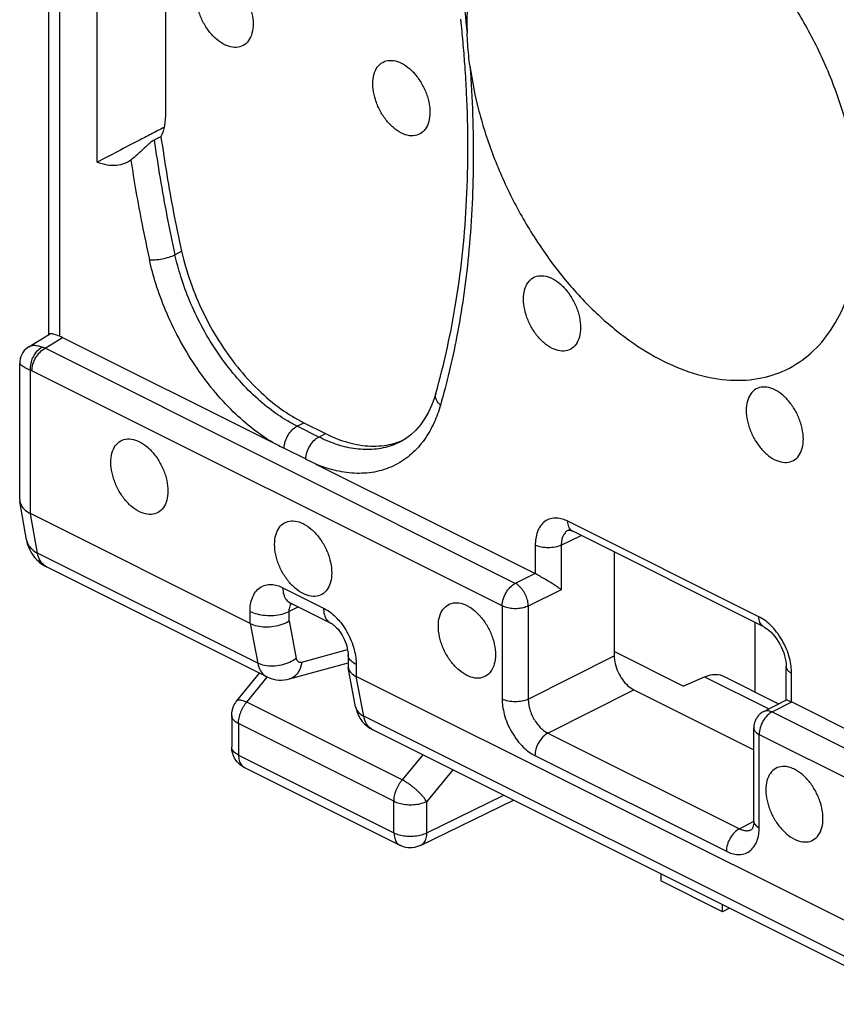
# Model space of a CAD drawing. Units: millimetres. Extents: x -37.8 to 39.1, y -37.2 to 37.1.
# Drawn here: x -37.8 to -29, y -16.8 to -6.2 of the extents above; entities that cross this region are included whole.
import ezdxf

# ---------------------------------------------------------------- set-up
doc = ezdxf.new("R2010")
doc.units = ezdxf.units.MM
doc.header["$LTSCALE"] = 16.335
doc.layers.get('0').update_dxf_attribs({"linetype": 'CONTINUOUS'})

msp = doc.modelspace()

# ---------------------------------------------------------------- linework, layer by layer
at = {"color": 0, "linetype": 'CONTINUOUS'}
for p, q in [((-37.449, -9.609), (-37.449, 0.565)), ((-37.332, -9.633), (-37.332, 0.424)), ((-36.93, -7.753), (-36.93, -1.431)), ((-36.19, -3.767), (-36.19, -7.219)), ((-36.089, -8.753), (-36.017, -8.716)), ((-37.668, -9.748), (-37.443, -9.609)), ((-37.492, -9.763), (-37.302, -9.646)), ((-37.302, -9.646), (-35.034, -10.779)), ((-37.668, -9.748), (-37.668, -9.748)), ((-32.415, -12.301), (-37.492, -9.763)), ((-37.765, -9.922), (-37.765, -9.922)), ((-37.765, -11.393), (-37.765, -9.923)), ((-37.648, -11.548), (-37.648, -10)), ((-32.557, -12.545), (-37.633, -10.007)), ((-33.274, -10.251), (-33.274, -10.251)), ((-34.771, -10.604), (-34.699, -10.567)), ((-34.536, -10.721), (-34.771, -10.604)), ((-34.699, -10.567), (-34.465, -10.684)), ((-34.536, -10.721), (-34.465, -10.684)), ((-34.911, -10.841), (-34.676, -10.958)), ((-33.602, -10.741), (-33.656, -10.772)), ((-33.656, -10.772), (-33.656, -10.772)), ((-34.554, -11.02), (-32.201, -12.196)), ((-37.765, -11.393), (-37.763, -11.415)), ((-37.692, -11.831), (-37.763, -11.416)), ((-35.279, -12.733), (-37.648, -11.548)), ((-37.574, -11.974), (-37.647, -11.549)), ((-29.786, -12.661), (-31.847, -11.631)), ((-31.919, -11.888), (-31.704, -11.785)), ((-31.839, -11.725), (-31.84, -11.725)), ((-29.734, -12.77), (-31.795, -11.739)), ((-31.795, -11.739), (-31.795, -11.739)), ((-32.2, -11.887), (-32.2, -12.196)), ((-31.919, -11.888), (-31.919, -12.37)), ((-35.196, -13.163), (-37.574, -11.974)), ((-31.347, -11.963), (-31.347, -13.085)), ((-35.098, -13.31), (-37.477, -12.121)), ((-32.201, -12.196), (-32.415, -12.301)), ((-34.925, -12.348), (-34.486, -12.567)), ((-31.919, -12.37), (-32.275, -12.546)), ((-34.847, -12.51), (-34.408, -12.729)), ((-35.279, -12.733), (-35.279, -12.604)), ((-34.755, -12.556), (-34.856, -12.605)), ((-34.856, -12.707), (-34.856, -12.605)), ((-32.557, -12.545), (-32.557, -13.551)), ((-32.275, -12.546), (-32.275, -13.551)), ((-35.279, -12.733), (-35.196, -13.163)), ((-34.856, -12.707), (-34.779, -13.112)), ((-29.826, -13.475), (-29.826, -12.723)), ((-34.721, -13.151), (-34.226, -13.014)), ((-34.22, -13.071), (-34.22, -13.192)), ((-30.604, -13.41), (-31.347, -13.038)), ((-34.851, -13.333), (-34.22, -13.158)), ((-34.132, -13.177), (-34.132, -13.306)), ((-32.275, -13.551), (-31.347, -13.085)), ((-35.42, -13.568), (-35.176, -13.271)), ((-34.139, -13.633), (-34.219, -13.21)), ((-29.491, -13.562), (-29.491, -13.2)), ((-29.433, -13.58), (-29.433, -13.271)), ((-35.315, -13.583), (-35.094, -13.314)), ((-34.051, -13.735), (-34.132, -13.306)), ((-28.207, -16.269), (-34.132, -13.306)), ((-30.604, -13.41), (-30.374, -13.31)), ((-30.374, -13.31), (-29.68, -13.656)), ((-30.169, -13.304), (-29.573, -13.602)), ((-32.063, -13.917), (-31.135, -13.451)), ((-31.135, -13.451), (-29.842, -14.098)), ((-33.636, -14.423), (-35.315, -13.583)), ((-29.732, -13.683), (-29.489, -13.559)), ((-29.642, -13.688), (-29.431, -13.581)), ((-29.431, -13.581), (-27.079, -14.757)), ((-34.139, -13.633), (-34.139, -13.634)), ((-29.642, -13.688), (-24.565, -16.226)), ((-35.477, -13.727), (-35.477, -14.067)), ((-35.403, -13.815), (-35.403, -14.155)), ((-33.725, -14.654), (-35.403, -13.815)), ((-28.125, -16.698), (-34.051, -13.735)), ((-28.027, -16.846), (-33.954, -13.882)), ((-32.063, -13.917), (-29.996, -14.951)), ((-29.842, -14.867), (-29.842, -13.861)), ((-29.783, -14.938), (-29.783, -13.932)), ((-29.783, -13.932), (-24.707, -16.47)), ((-35.403, -14.155), (-33.725, -14.994)), ((-33.412, -14.154), (-33.636, -14.423)), ((-32.203, -14.16), (-30.137, -15.194)), ((-35.338, -14.29), (-33.66, -15.129)), ((-33.089, -14.315), (-33.372, -14.655)), ((-33.725, -14.994), (-33.725, -14.654)), ((-33.439, -15.131), (-32.435, -14.642)), ((-33.372, -14.995), (-32.54, -14.589)), ((-33.372, -14.995), (-33.372, -14.655)), ((-29.996, -14.951), (-29.84, -14.869)), ((-29.862, -14.959), (-29.861, -14.959)), ((-33.66, -15.129), (-33.66, -15.129)), ((-30.846, -15.437), (-30.846, -15.514)), ((-30.18, -15.847), (-30.846, -15.514)), ((-30.18, -15.847), (-30.18, -15.769)), ((-30.102, -15.808), (-30.18, -15.847))]:
    msp.add_line(p, q, dxfattribs=at)
for points in [[(-37.668, -9.748), (-37.679, -9.755), (-37.698, -9.771), (-37.716, -9.788), (-37.731, -9.808), (-37.743, -9.829), (-37.753, -9.852), (-37.76, -9.875), (-37.764, -9.899), (-37.765, -9.922)], [(-33.274, -10.251), (-33.289, -10.299), (-33.319, -10.379), (-33.354, -10.454), (-33.394, -10.524), (-33.438, -10.588), (-33.488, -10.646), (-33.543, -10.697), (-33.602, -10.741)], [(-31.841, -11.726), (-31.841, -11.726), (-31.841, -11.726), (-31.838, -11.726), (-31.833, -11.726), (-31.826, -11.727), (-31.817, -11.73), (-31.806, -11.734), (-31.795, -11.739)], [(-34.848, -12.507), (-34.849, -12.507), (-34.854, -12.506), (-34.856, -12.506), (-34.855, -12.506), (-34.852, -12.508), (-34.847, -12.51)], [(-34.408, -12.729), (-34.405, -12.731), (-34.396, -12.736), (-34.385, -12.744), (-34.373, -12.753), (-34.359, -12.766), (-34.344, -12.781), (-34.329, -12.797), (-34.314, -12.816), (-34.3, -12.837), (-34.286, -12.859), (-34.273, -12.882), (-34.262, -12.905), (-34.251, -12.929), (-34.242, -12.953), (-34.235, -12.977), (-34.229, -13), (-34.225, -13.021), (-34.222, -13.041), (-34.221, -13.059), (-34.22, -13.071)], [(-29.734, -12.77), (-29.727, -12.773), (-29.711, -12.783), (-29.693, -12.796), (-29.674, -12.811), (-29.654, -12.829), (-29.634, -12.851), (-29.614, -12.874), (-29.595, -12.9), (-29.577, -12.928), (-29.56, -12.957), (-29.544, -12.988), (-29.53, -13.019), (-29.518, -13.051), (-29.509, -13.082), (-29.501, -13.112), (-29.496, -13.141), (-29.493, -13.168), (-29.491, -13.193), (-29.491, -13.2)], [(-35.098, -13.31), (-35.079, -13.319), (-35.052, -13.329), (-35.025, -13.337), (-34.996, -13.342), (-34.967, -13.345), (-34.938, -13.346), (-34.909, -13.344), (-34.879, -13.34), (-34.851, -13.333)], [(-34.139, -13.634), (-34.133, -13.657), (-34.122, -13.693), (-34.107, -13.728), (-34.089, -13.761), (-34.067, -13.791)], [(-34.067, -13.791), (-34.043, -13.818), (-34.016, -13.842), (-33.987, -13.863), (-33.953, -13.883)], [(-29.842, -14.867), (-29.842, -14.886), (-29.844, -14.904), (-29.847, -14.92), (-29.85, -14.934), (-29.854, -14.945), (-29.858, -14.953), (-29.861, -14.957), (-29.861, -14.958)]]:
    msp.add_lwpolyline(points, dxfattribs=at)
for points, knots in [([(-28.695, -8.363), (-28.695, -8.198), (-28.722, -7.856), (-28.83, -7.344), (-29.004, -6.83), (-29.239, -6.332), (-29.527, -5.866), (-29.857, -5.449), (-30.22, -5.092), (-30.603, -4.81), (-30.995, -4.61), (-31.383, -4.5), (-31.756, -4.486), (-32.1, -4.573), (-32.399, -4.758), (-32.639, -5.032), (-32.812, -5.382), (-32.917, -5.793), (-32.938, -6.088), (-32.938, -6.242)], [0, 0, 0, 0, 0.064538, 0.132838, 0.203655, 0.275545, 0.346984, 0.416483, 0.482697, 0.54456, 0.601419, 0.653214, 0.700652, 0.745311, 0.789462, 0.835521, 0.885393, 0.940141, 1, 1, 1, 1]), ([(-33.223, -4.593), (-33.162, -4.87), (-33.047, -5.456), (-32.967, -6.048), (-32.936, -6.36)], [0, 0, 0, 0, 0.475669, 1, 1, 1, 1]), ([(-35.554, -6.485), (-35.585, -6.469), (-35.646, -6.426), (-35.725, -6.342), (-35.79, -6.239), (-35.837, -6.127), (-35.863, -6.012), (-35.864, -5.905), (-35.841, -5.812), (-35.793, -5.74), (-35.721, -5.7), (-35.636, -5.697), (-35.581, -5.716), (-35.554, -5.73)], [0, 0, 0, 0, 0.093909, 0.198059, 0.308188, 0.418894, 0.524671, 0.620932, 0.705183, 0.778489, 0.846604, 0.918224, 1, 1, 1, 1]), ([(-35.554, -5.73), (-35.523, -5.745), (-35.462, -5.788), (-35.383, -5.873), (-35.318, -5.975), (-35.271, -6.088), (-35.245, -6.202), (-35.244, -6.309), (-35.267, -6.402), (-35.315, -6.474), (-35.387, -6.515), (-35.472, -6.518), (-35.527, -6.498), (-35.554, -6.485)], [0, 0, 0, 0, 0.093909, 0.198059, 0.308188, 0.418894, 0.524671, 0.620932, 0.705183, 0.778489, 0.846604, 0.918224, 1, 1, 1, 1]), ([(-32.938, -6.242), (-32.938, -6.262), (-32.937, -6.301), (-32.936, -6.34), (-32.936, -6.36)], [0, 0, 0, 0, 0.501158, 1, 1, 1, 1]), ([(-32.904, -6.72), (-32.91, -6.679), (-32.919, -6.599), (-32.929, -6.48), (-32.934, -6.4), (-32.936, -6.36)], [0, 0, 0, 0, 0.336478, 0.670218, 1, 1, 1, 1]), ([(-33.645, -7.439), (-33.676, -7.424), (-33.737, -7.381), (-33.816, -7.296), (-33.881, -7.194), (-33.928, -7.081), (-33.953, -6.967), (-33.955, -6.86), (-33.932, -6.767), (-33.884, -6.695), (-33.812, -6.654), (-33.727, -6.651), (-33.672, -6.671), (-33.645, -6.684)], [0, 0, 0, 0, 0.093909, 0.198059, 0.308188, 0.418894, 0.524671, 0.620932, 0.705183, 0.778489, 0.846604, 0.918224, 1, 1, 1, 1]), ([(-33.645, -6.684), (-33.614, -6.7), (-33.552, -6.743), (-33.474, -6.827), (-33.409, -6.93), (-33.362, -7.042), (-33.336, -7.157), (-33.335, -7.264), (-33.358, -7.357), (-33.406, -7.429), (-33.478, -7.469), (-33.563, -7.472), (-33.618, -7.453), (-33.645, -7.439)], [0, 0, 0, 0, 0.093909, 0.198059, 0.308188, 0.418894, 0.524671, 0.620932, 0.705183, 0.778489, 0.846604, 0.918224, 1, 1, 1, 1]), ([(-33.274, -10.251), (-33.18, -9.921), (-33.029, -9.228), (-32.921, -8.14), (-32.923, -7.295), (-32.951, -6.816), (-32.958, -6.721)], [0, 0, 0, 0, 0.288908, 0.595672, 0.919626, 1, 1, 1, 1]), ([(-32.905, -6.717), (-32.879, -7.066), (-32.854, -7.748), (-32.904, -8.728), (-33.028, -9.601), (-33.154, -10.136), (-33.223, -10.376)], [0, 0, 0, 0, 0.284069, 0.554001, 0.796408, 1, 1, 1, 1]), ([(-32.905, -6.717), (-32.882, -6.881), (-32.815, -7.211), (-32.658, -7.697), (-32.446, -8.17), (-32.186, -8.618), (-31.886, -9.027), (-31.553, -9.384), (-31.199, -9.68), (-30.832, -9.906), (-30.463, -10.054), (-30.103, -10.12), (-29.76, -10.099), (-29.448, -9.99), (-29.18, -9.795), (-28.966, -9.524), (-28.809, -9.188), (-28.749, -8.938), (-28.728, -8.805)], [0, 0, 0, 0, 0.073211, 0.148727, 0.225546, 0.302227, 0.37734, 0.449556, 0.517756, 0.581141, 0.639367, 0.692697, 0.742144, 0.789477, 0.836968, 0.886848, 0.940799, 1, 1, 1, 1]), ([(-36.19, -7.219), (-36.19, -7.266), (-36.198, -7.354), (-36.223, -7.44), (-36.24, -7.478)], [0, 0, 0, 0, 0.523835, 1, 1, 1, 1]), ([(-36.346, -7.451), (-36.391, -7.474), (-36.585, -7.575), (-36.78, -7.675), (-36.93, -7.753)], [0, 0, 0, 0, 0.23013, 1, 1, 1, 1]), ([(-36.312, -7.515), (-36.325, -7.522), (-36.351, -7.539), (-36.389, -7.572), (-36.431, -7.611), (-36.474, -7.652), (-36.519, -7.693), (-36.55, -7.719), (-36.565, -7.73)], [0, 0, 0, 0, 0.127267, 0.281733, 0.455162, 0.637498, 0.824187, 1, 1, 1, 1]), ([(-36.24, -7.478), (-36.252, -7.484), (-36.276, -7.497), (-36.3, -7.509), (-36.312, -7.515)], [0, 0, 0, 0, 0.499866, 1, 1, 1, 1]), ([(-36.312, -7.515), (-36.294, -7.652), (-36.252, -7.927), (-36.177, -8.34), (-36.12, -8.615), (-36.089, -8.753)], [0, 0, 0, 0, 0.329613, 0.663042, 1, 1, 1, 1]), ([(-36.24, -7.478), (-36.221, -7.615), (-36.179, -7.89), (-36.105, -8.303), (-36.047, -8.578), (-36.017, -8.716)], [0, 0, 0, 0, 0.329599, 0.663032, 1, 1, 1, 1]), ([(-36.61, -7.758), (-36.618, -7.762), (-36.653, -7.778), (-36.723, -7.794), (-36.825, -7.789), (-36.895, -7.768), (-36.93, -7.753)], [0, 0, 0, 0, 0.079236, 0.345702, 0.650129, 1, 1, 1, 1]), ([(-36.565, -7.73), (-36.548, -7.843), (-36.511, -8.075), (-36.444, -8.434), (-36.392, -8.68), (-36.364, -8.806)], [0, 0, 0, 0, 0.312019, 0.644755, 1, 1, 1, 1]), ([(-36.017, -8.716), (-35.992, -8.827), (-35.927, -9.051), (-35.792, -9.376), (-35.622, -9.684), (-35.422, -9.965), (-35.198, -10.213), (-34.958, -10.417), (-34.785, -10.524), (-34.699, -10.567)], [0, 0, 0, 0, 0.146205, 0.298156, 0.449884, 0.596844, 0.74023, 0.87603, 1, 1, 1, 1]), ([(-36.364, -8.806), (-36.344, -8.809), (-36.298, -8.808), (-36.227, -8.798), (-36.155, -8.78), (-36.11, -8.763), (-36.089, -8.753)], [0, 0, 0, 0, 0.219244, 0.482888, 0.75554, 1, 1, 1, 1]), ([(-35.036, -10.779), (-35.107, -10.736), (-35.255, -10.634), (-35.47, -10.445), (-35.683, -10.213), (-35.88, -9.945), (-36.052, -9.656), (-36.191, -9.362), (-36.295, -9.078), (-36.345, -8.893), (-36.364, -8.806)], [0, 0, 0, 0, 0.101932, 0.220499, 0.351177, 0.489244, 0.629053, 0.764577, 0.889951, 1, 1, 1, 1]), ([(-34.882, -10.543), (-34.947, -10.504), (-35.082, -10.411), (-35.278, -10.24), (-35.471, -10.029), (-35.65, -9.786), (-35.806, -9.524), (-35.932, -9.257), (-36.026, -9), (-36.071, -8.832), (-36.089, -8.753)], [0, 0, 0, 0, 0.102871, 0.221274, 0.351793, 0.489703, 0.629345, 0.764686, 0.889903, 1, 1, 1, 1]), ([(-32.018, -9.764), (-32.05, -9.748), (-32.111, -9.705), (-32.189, -9.621), (-32.255, -9.518), (-32.302, -9.406), (-32.327, -9.291), (-32.328, -9.184), (-32.305, -9.091), (-32.257, -9.019), (-32.185, -8.979), (-32.101, -8.976), (-32.046, -8.995), (-32.018, -9.009)], [0, 0, 0, 0, 0.093909, 0.198059, 0.308188, 0.418894, 0.524671, 0.620932, 0.705183, 0.778489, 0.846604, 0.918224, 1, 1, 1, 1]), ([(-32.018, -9.009), (-31.987, -9.024), (-31.926, -9.067), (-31.848, -9.151), (-31.782, -9.254), (-31.735, -9.367), (-31.71, -9.481), (-31.709, -9.588), (-31.732, -9.681), (-31.78, -9.753), (-31.851, -9.794), (-31.936, -9.797), (-31.991, -9.777), (-32.018, -9.764)], [0, 0, 0, 0, 0.093909, 0.198059, 0.308188, 0.418894, 0.524671, 0.620932, 0.705183, 0.778489, 0.846604, 0.918224, 1, 1, 1, 1]), ([(-37.332, -9.633), (-37.352, -9.625), (-37.387, -9.615), (-37.421, -9.605), (-37.441, -9.608), (-37.445, -9.61)], [0, 0, 0, 0, 0.573133, 0.897756, 1, 1, 1, 1]), ([(-37.332, -9.633), (-37.328, -9.634), (-37.322, -9.636), (-37.312, -9.641), (-37.305, -9.644), (-37.302, -9.646)], [0, 0, 0, 0, 0.327515, 0.660843, 1, 1, 1, 1]), ([(-37.523, -9.751), (-37.543, -9.744), (-37.582, -9.734), (-37.632, -9.733), (-37.659, -9.742), (-37.668, -9.748)], [0, 0, 0, 0, 0.436361, 0.790276, 1, 1, 1, 1]), ([(-37.648, -10), (-37.65, -9.976), (-37.646, -9.925), (-37.621, -9.853), (-37.58, -9.792), (-37.543, -9.761), (-37.523, -9.751)], [0, 0, 0, 0, 0.252045, 0.5168, 0.772289, 1, 1, 1, 1]), ([(-37.633, -10.007), (-37.633, -9.983), (-37.625, -9.932), (-37.595, -9.863), (-37.55, -9.803), (-37.512, -9.773), (-37.492, -9.763)], [0, 0, 0, 0, 0.246793, 0.511785, 0.770324, 1, 1, 1, 1]), ([(-37.492, -9.763), (-37.497, -9.76), (-37.507, -9.756), (-37.518, -9.752), (-37.523, -9.751)], [0, 0, 0, 0, 0.505836, 1, 1, 1, 1]), ([(-37.648, -10), (-37.667, -9.992), (-37.702, -9.976), (-37.738, -9.953), (-37.764, -9.936), (-37.764, -9.924), (-37.764, -9.922)], [0, 0, 0, 0, 0.439502, 0.765879, 0.962668, 1, 1, 1, 1]), ([(-37.633, -10.007), (-37.636, -10.005), (-37.641, -10.003), (-37.646, -10.001), (-37.648, -10)], [0, 0, 0, 0, 0.505461, 1, 1, 1, 1]), ([(-29.614, -10.211), (-29.642, -10.197), (-29.696, -10.178), (-29.781, -10.181), (-29.853, -10.221), (-29.901, -10.293), (-29.924, -10.386), (-29.923, -10.493), (-29.898, -10.608), (-29.85, -10.72), (-29.785, -10.823), (-29.707, -10.907), (-29.646, -10.95), (-29.614, -10.966)], [0, 0, 0, 0, 0.081776, 0.153396, 0.221511, 0.294817, 0.379068, 0.475329, 0.581106, 0.691812, 0.801941, 0.906091, 1, 1, 1, 1]), ([(-33.223, -10.376), (-33.24, -10.362), (-33.266, -10.331), (-33.28, -10.284), (-33.276, -10.258), (-33.274, -10.251)], [0, 0, 0, 0, 0.456904, 0.845192, 1, 1, 1, 1]), ([(-29.614, -10.966), (-29.587, -10.979), (-29.532, -10.999), (-29.447, -10.996), (-29.376, -10.955), (-29.327, -10.883), (-29.304, -10.79), (-29.306, -10.683), (-29.331, -10.569), (-29.378, -10.456), (-29.443, -10.354), (-29.522, -10.269), (-29.583, -10.226), (-29.614, -10.211)], [0, 0, 0, 0, 0.081776, 0.153396, 0.221511, 0.294817, 0.379068, 0.475329, 0.581106, 0.691812, 0.801941, 0.906091, 1, 1, 1, 1]), ([(-33.223, -10.376), (-33.242, -10.44), (-33.288, -10.569), (-33.39, -10.751), (-33.53, -10.91), (-33.706, -11.031), (-33.909, -11.103), (-34.127, -11.121), (-34.345, -11.092), (-34.485, -11.048), (-34.552, -11.021)], [0, 0, 0, 0, 0.117775, 0.240954, 0.36518, 0.48921, 0.61431, 0.742107, 0.872275, 1, 1, 1, 1]), ([(-34.911, -10.841), (-34.91, -10.817), (-34.901, -10.768), (-34.871, -10.701), (-34.828, -10.643), (-34.791, -10.614), (-34.771, -10.604)], [0, 0, 0, 0, 0.248346, 0.512986, 0.770553, 1, 1, 1, 1]), ([(-34.771, -10.604), (-34.789, -10.595), (-34.827, -10.575), (-34.864, -10.554), (-34.882, -10.543)], [0, 0, 0, 0, 0.485438, 1, 1, 1, 1]), ([(-34.676, -10.958), (-34.676, -10.935), (-34.667, -10.886), (-34.637, -10.818), (-34.593, -10.76), (-34.556, -10.731), (-34.536, -10.721)], [0, 0, 0, 0, 0.248345, 0.512985, 0.770552, 1, 1, 1, 1]), ([(-34.425, -10.771), (-34.444, -10.764), (-34.482, -10.748), (-34.518, -10.73), (-34.536, -10.721)], [0, 0, 0, 0, 0.504498, 1, 1, 1, 1]), ([(-34.465, -10.684), (-34.386, -10.724), (-34.226, -10.787), (-33.981, -10.829), (-33.798, -10.812), (-33.702, -10.784), (-33.679, -10.776)], [0, 0, 0, 0, 0.327618, 0.631176, 0.911016, 1, 1, 1, 1]), ([(-36.473, -11.527), (-36.504, -11.511), (-36.566, -11.469), (-36.644, -11.384), (-36.709, -11.282), (-36.756, -11.169), (-36.782, -11.055), (-36.783, -10.947), (-36.76, -10.854), (-36.712, -10.783), (-36.64, -10.742), (-36.555, -10.739), (-36.5, -10.759), (-36.473, -10.772)], [0, 0, 0, 0, 0.093909, 0.198059, 0.308188, 0.418894, 0.524671, 0.620932, 0.705183, 0.778489, 0.846604, 0.918224, 1, 1, 1, 1]), ([(-36.473, -10.772), (-36.442, -10.788), (-36.381, -10.83), (-36.302, -10.915), (-36.237, -11.017), (-36.19, -11.13), (-36.165, -11.244), (-36.163, -11.352), (-36.186, -11.445), (-36.235, -11.516), (-36.306, -11.557), (-36.391, -11.56), (-36.446, -11.541), (-36.473, -11.527)], [0, 0, 0, 0, 0.093909, 0.198059, 0.308188, 0.418894, 0.524671, 0.620932, 0.705183, 0.778489, 0.846604, 0.918224, 1, 1, 1, 1]), ([(-35.034, -10.779), (-35.014, -10.79), (-34.973, -10.81), (-34.932, -10.831), (-34.911, -10.841)], [0, 0, 0, 0, 0.501561, 1, 1, 1, 1]), ([(-33.656, -10.772), (-33.657, -10.773), (-33.716, -10.803), (-33.841, -10.847), (-34.039, -10.863), (-34.237, -10.837), (-34.364, -10.796), (-34.425, -10.771)], [0, 0, 0, 0, 0.00527, 0.248344, 0.496584, 0.74932, 1, 1, 1, 1]), ([(-34.676, -10.958), (-34.656, -10.968), (-34.615, -10.989), (-34.574, -11.009), (-34.554, -11.02)], [0, 0, 0, 0, 0.499226, 1, 1, 1, 1]), ([(-37.763, -11.415), (-37.762, -11.423), (-37.754, -11.454), (-37.718, -11.505), (-37.674, -11.536), (-37.648, -11.548)], [0, 0, 0, 0, 0.127746, 0.527609, 1, 1, 1, 1]), ([(-34.705, -12.411), (-34.737, -12.395), (-34.798, -12.353), (-34.876, -12.268), (-34.942, -12.166), (-34.989, -12.053), (-35.014, -11.939), (-35.015, -11.831), (-34.992, -11.738), (-34.944, -11.667), (-34.872, -11.626), (-34.788, -11.623), (-34.733, -11.642), (-34.705, -11.656)], [0, 0, 0, 0, 0.093909, 0.198059, 0.308188, 0.418894, 0.524671, 0.620932, 0.705183, 0.778489, 0.846604, 0.918224, 1, 1, 1, 1]), ([(-34.705, -11.656), (-34.674, -11.672), (-34.613, -11.714), (-34.535, -11.799), (-34.469, -11.901), (-34.422, -12.014), (-34.397, -12.128), (-34.396, -12.236), (-34.419, -12.329), (-34.467, -12.4), (-34.538, -12.441), (-34.623, -12.444), (-34.678, -12.425), (-34.705, -12.411)], [0, 0, 0, 0, 0.093909, 0.198059, 0.308188, 0.418894, 0.524671, 0.620932, 0.705183, 0.778489, 0.846604, 0.918224, 1, 1, 1, 1]), ([(-31.847, -11.631), (-31.866, -11.621), (-31.906, -11.605), (-31.971, -11.593), (-32.037, -11.6), (-32.099, -11.63), (-32.148, -11.68), (-32.18, -11.744), (-32.197, -11.815), (-32.2, -11.863), (-32.2, -11.887)], [0, 0, 0, 0, 0.118317, 0.237216, 0.357993, 0.478541, 0.603379, 0.735246, 0.86813, 1, 1, 1, 1]), ([(-31.795, -11.739), (-31.799, -11.737), (-31.817, -11.726), (-31.842, -11.69), (-31.847, -11.652), (-31.847, -11.631)], [0, 0, 0, 0, 0.101183, 0.507953, 1, 1, 1, 1]), ([(-31.84, -11.725), (-31.846, -11.728), (-31.863, -11.739), (-31.887, -11.764), (-31.907, -11.802), (-31.917, -11.845), (-31.919, -11.874), (-31.919, -11.888)], [0, 0, 0, 0, 0.100703, 0.316176, 0.543528, 0.7726, 1, 1, 1, 1]), ([(-37.692, -11.831), (-37.686, -11.865), (-37.665, -11.933), (-37.621, -12.003), (-37.589, -12.038), (-37.58, -12.046)], [0, 0, 0, 0, 0.423052, 0.85496, 1, 1, 1, 1]), ([(-37.692, -11.831), (-37.69, -11.84), (-37.682, -11.873), (-37.646, -11.928), (-37.6, -11.96), (-37.574, -11.974)], [0, 0, 0, 0, 0.136168, 0.54083, 1, 1, 1, 1]), ([(-31.919, -11.888), (-31.939, -11.898), (-31.986, -11.912), (-32.06, -11.919), (-32.133, -11.912), (-32.18, -11.897), (-32.2, -11.887)], [0, 0, 0, 0, 0.235994, 0.50063, 0.764927, 1, 1, 1, 1]), ([(-37.477, -12.121), (-37.483, -12.118), (-37.511, -12.102), (-37.552, -12.054), (-37.569, -12.002), (-37.574, -11.974)], [0, 0, 0, 0, 0.113126, 0.528809, 1, 1, 1, 1]), ([(-37.58, -12.046), (-37.564, -12.063), (-37.531, -12.091), (-37.494, -12.113), (-37.477, -12.121)], [0, 0, 0, 0, 0.556166, 1, 1, 1, 1]), ([(-31.919, -12.37), (-31.93, -12.362), (-31.955, -12.344), (-31.996, -12.317), (-32.043, -12.287), (-32.094, -12.256), (-32.147, -12.225), (-32.183, -12.205), (-32.2, -12.196)], [0, 0, 0, 0, 0.126957, 0.278074, 0.448087, 0.631693, 0.821378, 1, 1, 1, 1]), ([(-35.279, -12.604), (-35.279, -12.579), (-35.275, -12.528), (-35.257, -12.456), (-35.223, -12.392), (-35.174, -12.344), (-35.113, -12.316), (-35.048, -12.31), (-34.984, -12.322), (-34.944, -12.338), (-34.925, -12.348)], [0, 0, 0, 0, 0.138072, 0.275775, 0.406486, 0.528803, 0.646704, 0.764456, 0.881551, 1, 1, 1, 1]), ([(-32.557, -12.545), (-32.557, -12.521), (-32.548, -12.471), (-32.518, -12.401), (-32.474, -12.341), (-32.436, -12.311), (-32.415, -12.301)], [0, 0, 0, 0, 0.246793, 0.511785, 0.770324, 1, 1, 1, 1]), ([(-32.275, -12.546), (-32.275, -12.527), (-32.28, -12.487), (-32.3, -12.43), (-32.331, -12.376), (-32.369, -12.332), (-32.4, -12.309), (-32.415, -12.301)], [0, 0, 0, 0, 0.193209, 0.403749, 0.616574, 0.81895, 1, 1, 1, 1]), ([(-34.925, -12.348), (-34.925, -12.373), (-34.92, -12.42), (-34.892, -12.478), (-34.862, -12.502), (-34.847, -12.51)], [0, 0, 0, 0, 0.40082, 0.743692, 1, 1, 1, 1]), ([(-34.855, -12.585), (-34.855, -12.581), (-34.853, -12.568), (-34.848, -12.546), (-34.838, -12.527), (-34.832, -12.519), (-34.831, -12.518)], [0, 0, 0, 0, 0.139382, 0.555047, 0.949952, 1, 1, 1, 1]), ([(-32.938, -13.295), (-32.969, -13.279), (-33.03, -13.237), (-33.109, -13.152), (-33.174, -13.05), (-33.221, -12.937), (-33.246, -12.823), (-33.248, -12.715), (-33.225, -12.622), (-33.176, -12.551), (-33.105, -12.51), (-33.02, -12.507), (-32.965, -12.526), (-32.938, -12.54)], [0, 0, 0, 0, 0.093909, 0.198059, 0.308188, 0.418894, 0.524671, 0.620932, 0.705183, 0.778489, 0.846604, 0.918224, 1, 1, 1, 1]), ([(-32.938, -12.54), (-32.906, -12.556), (-32.845, -12.598), (-32.767, -12.683), (-32.702, -12.785), (-32.654, -12.898), (-32.629, -13.012), (-32.628, -13.12), (-32.651, -13.213), (-32.699, -13.284), (-32.771, -13.325), (-32.856, -13.328), (-32.91, -13.308), (-32.938, -13.295)], [0, 0, 0, 0, 0.093909, 0.198059, 0.308188, 0.418894, 0.524671, 0.620932, 0.705183, 0.778489, 0.846604, 0.918224, 1, 1, 1, 1]), ([(-35.279, -12.604), (-35.255, -12.616), (-35.201, -12.635), (-35.113, -12.648), (-35.022, -12.649), (-34.935, -12.635), (-34.88, -12.617), (-34.856, -12.605)], [0, 0, 0, 0, 0.184942, 0.391926, 0.606876, 0.814285, 1, 1, 1, 1]), ([(-34.486, -12.567), (-34.464, -12.578), (-34.417, -12.607), (-34.368, -12.65), (-34.34, -12.679), (-34.333, -12.687)], [0, 0, 0, 0, 0.383044, 0.836118, 1, 1, 1, 1]), ([(-34.486, -12.567), (-34.486, -12.592), (-34.481, -12.639), (-34.453, -12.697), (-34.422, -12.722), (-34.408, -12.729)], [0, 0, 0, 0, 0.400633, 0.743344, 1, 1, 1, 1]), ([(-32.275, -12.546), (-32.291, -12.553), (-32.328, -12.566), (-32.386, -12.575), (-32.447, -12.575), (-32.505, -12.565), (-32.541, -12.553), (-32.557, -12.545)], [0, 0, 0, 0, 0.185715, 0.393125, 0.608076, 0.815059, 1, 1, 1, 1]), ([(-35.279, -12.733), (-35.255, -12.745), (-35.2, -12.763), (-35.113, -12.772), (-35.021, -12.767), (-34.933, -12.746), (-34.88, -12.721), (-34.856, -12.707)], [0, 0, 0, 0, 0.182801, 0.387091, 0.600574, 0.809205, 1, 1, 1, 1]), ([(-34.333, -12.687), (-34.317, -12.703), (-34.281, -12.747), (-34.23, -12.825), (-34.185, -12.918), (-34.154, -13.01), (-34.136, -13.097), (-34.132, -13.151), (-34.132, -13.177)], [0, 0, 0, 0, 0.124087, 0.31809, 0.512739, 0.696516, 0.858415, 1, 1, 1, 1]), ([(-29.734, -12.769), (-29.738, -12.767), (-29.756, -12.757), (-29.781, -12.72), (-29.786, -12.682), (-29.786, -12.661)], [0, 0, 0, 0, 0.102121, 0.508466, 1, 1, 1, 1]), ([(-29.66, -12.752), (-29.681, -12.733), (-29.72, -12.699), (-29.765, -12.672), (-29.786, -12.661)], [0, 0, 0, 0, 0.542668, 1, 1, 1, 1]), ([(-29.433, -13.271), (-29.433, -13.246), (-29.437, -13.19), (-29.454, -13.103), (-29.487, -13.008), (-29.533, -12.914), (-29.591, -12.827), (-29.637, -12.775), (-29.66, -12.752)], [0, 0, 0, 0, 0.131735, 0.285021, 0.461079, 0.646545, 0.82983, 1, 1, 1, 1]), ([(-34.132, -13.177), (-34.152, -13.167), (-34.186, -13.145), (-34.216, -13.105), (-34.22, -13.079), (-34.22, -13.071)], [0, 0, 0, 0, 0.463862, 0.83298, 1, 1, 1, 1]), ([(-34.779, -13.112), (-34.801, -13.129), (-34.854, -13.159), (-34.94, -13.186), (-35.031, -13.198), (-35.119, -13.191), (-35.173, -13.175), (-35.196, -13.163)], [0, 0, 0, 0, 0.196107, 0.406188, 0.618136, 0.819442, 1, 1, 1, 1]), ([(-35.196, -13.163), (-35.191, -13.191), (-35.174, -13.243), (-35.132, -13.291), (-35.104, -13.307), (-35.098, -13.31)], [0, 0, 0, 0, 0.474398, 0.889525, 1, 1, 1, 1]), ([(-34.721, -13.151), (-34.725, -13.178), (-34.738, -13.229), (-34.778, -13.293), (-34.821, -13.323), (-34.847, -13.332), (-34.851, -13.333)], [0, 0, 0, 0, 0.349242, 0.65975, 0.939759, 1, 1, 1, 1]), ([(-34.779, -13.112), (-34.777, -13.118), (-34.774, -13.128), (-34.765, -13.142), (-34.752, -13.151), (-34.737, -13.154), (-34.726, -13.153), (-34.721, -13.151)], [0, 0, 0, 0, 0.221158, 0.42008, 0.606477, 0.795535, 1, 1, 1, 1]), ([(-31.347, -13.085), (-31.347, -13.114), (-31.339, -13.173), (-31.309, -13.26), (-31.262, -13.34), (-31.205, -13.406), (-31.158, -13.439), (-31.135, -13.451)], [0, 0, 0, 0, 0.194093, 0.405511, 0.617198, 0.820024, 1, 1, 1, 1]), ([(-34.216, -13.219), (-34.211, -13.237), (-34.188, -13.273), (-34.152, -13.296), (-34.132, -13.306)], [0, 0, 0, 0, 0.454645, 1, 1, 1, 1]), ([(-30.374, -13.31), (-30.346, -13.298), (-30.29, -13.281), (-30.218, -13.284), (-30.18, -13.298), (-30.168, -13.304)], [0, 0, 0, 0, 0.427386, 0.817698, 1, 1, 1, 1]), ([(-29.491, -13.2), (-29.491, -13.201), (-29.491, -13.214), (-29.476, -13.246), (-29.449, -13.263), (-29.433, -13.271)], [0, 0, 0, 0, 0.004605, 0.434848, 1, 1, 1, 1]), ([(-35.477, -13.727), (-35.477, -13.693), (-35.465, -13.635), (-35.435, -13.586), (-35.42, -13.568)], [0, 0, 0, 0, 0.591468, 1, 1, 1, 1]), ([(-35.42, -13.568), (-35.419, -13.567), (-35.417, -13.564), (-35.409, -13.56), (-35.396, -13.558), (-35.379, -13.56), (-35.36, -13.564), (-35.338, -13.572), (-35.323, -13.579), (-35.315, -13.583)], [0, 0, 0, 0, 0.015726, 0.110947, 0.226922, 0.372527, 0.550553, 0.760502, 1, 1, 1, 1]), ([(-35.403, -13.815), (-35.403, -13.805), (-35.402, -13.786), (-35.398, -13.756), (-35.39, -13.725), (-35.38, -13.695), (-35.367, -13.665), (-35.352, -13.636), (-35.335, -13.609), (-35.322, -13.591), (-35.315, -13.583)], [0, 0, 0, 0, 0.114935, 0.235186, 0.359624, 0.487061, 0.616187, 0.745635, 0.874019, 1, 1, 1, 1]), ([(-32.557, -13.551), (-32.557, -13.576), (-32.553, -13.631), (-32.535, -13.719), (-32.503, -13.813), (-32.456, -13.908), (-32.398, -13.995), (-32.334, -14.068), (-32.269, -14.123), (-32.224, -14.15), (-32.203, -14.16)], [0, 0, 0, 0, 0.103874, 0.224741, 0.363565, 0.509806, 0.654328, 0.788508, 0.903278, 1, 1, 1, 1]), ([(-32.275, -13.551), (-32.296, -13.561), (-32.342, -13.576), (-32.416, -13.582), (-32.49, -13.575), (-32.537, -13.561), (-32.557, -13.551)], [0, 0, 0, 0, 0.235994, 0.50063, 0.764927, 1, 1, 1, 1]), ([(-32.275, -13.551), (-32.275, -13.567), (-32.273, -13.6), (-32.263, -13.652), (-32.243, -13.709), (-32.215, -13.766), (-32.18, -13.818), (-32.142, -13.862), (-32.103, -13.895), (-32.076, -13.911), (-32.063, -13.917)], [0, 0, 0, 0, 0.103996, 0.22487, 0.363582, 0.509648, 0.654035, 0.788191, 0.903061, 1, 1, 1, 1]), ([(-29.489, -13.56), (-29.489, -13.56), (-29.484, -13.555), (-29.461, -13.571), (-29.445, -13.574), (-29.433, -13.58)], [0, 0, 0, 0, 0.02462, 0.328318, 1, 1, 1, 1]), ([(-34.139, -13.634), (-34.138, -13.637), (-34.133, -13.659), (-34.108, -13.7), (-34.072, -13.725), (-34.051, -13.735)], [0, 0, 0, 0, 0.070474, 0.503683, 1, 1, 1, 1]), ([(-29.732, -13.683), (-29.751, -13.692), (-29.786, -13.718), (-29.824, -13.771), (-29.84, -13.822), (-29.842, -13.853), (-29.842, -13.861)], [0, 0, 0, 0, 0.289364, 0.583658, 0.882627, 1, 1, 1, 1]), ([(-29.642, -13.688), (-29.662, -13.698), (-29.7, -13.728), (-29.745, -13.788), (-29.775, -13.857), (-29.783, -13.908), (-29.783, -13.932)], [0, 0, 0, 0, 0.229676, 0.488215, 0.753207, 1, 1, 1, 1]), ([(-29.732, -13.683), (-29.73, -13.682), (-29.716, -13.675), (-29.683, -13.672), (-29.655, -13.681), (-29.642, -13.688)], [0, 0, 0, 0, 0.079701, 0.508196, 1, 1, 1, 1]), ([(-35.403, -13.815), (-35.411, -13.811), (-35.426, -13.803), (-35.446, -13.788), (-35.461, -13.771), (-35.471, -13.754), (-35.476, -13.739), (-35.477, -13.73), (-35.477, -13.727)], [0, 0, 0, 0, 0.223005, 0.425129, 0.606963, 0.771233, 0.923244, 1, 1, 1, 1]), ([(-33.957, -13.881), (-33.962, -13.878), (-33.988, -13.862), (-34.029, -13.816), (-34.046, -13.763), (-34.051, -13.735)], [0, 0, 0, 0, 0.095168, 0.517016, 1, 1, 1, 1]), ([(-32.063, -13.917), (-32.083, -13.927), (-32.121, -13.958), (-32.165, -14.017), (-32.195, -14.087), (-32.203, -14.136), (-32.203, -14.16)], [0, 0, 0, 0, 0.2302, 0.488779, 0.753496, 1, 1, 1, 1]), ([(-29.841, -13.861), (-29.841, -13.866), (-29.839, -13.884), (-29.819, -13.911), (-29.796, -13.925), (-29.783, -13.932)], [0, 0, 0, 0, 0.164296, 0.534509, 1, 1, 1, 1]), ([(-35.338, -14.29), (-35.368, -14.275), (-35.422, -14.233), (-35.468, -14.15), (-35.477, -14.091), (-35.477, -14.067)], [0, 0, 0, 0, 0.361255, 0.731126, 1, 1, 1, 1]), ([(-35.403, -14.155), (-35.411, -14.151), (-35.426, -14.143), (-35.446, -14.128), (-35.461, -14.111), (-35.471, -14.094), (-35.476, -14.079), (-35.477, -14.07), (-35.477, -14.067)], [0, 0, 0, 0, 0.222799, 0.425004, 0.606909, 0.771249, 0.923316, 1, 1, 1, 1]), ([(-35.403, -14.155), (-35.403, -14.165), (-35.402, -14.184), (-35.397, -14.212), (-35.388, -14.236), (-35.376, -14.258), (-35.361, -14.275), (-35.348, -14.285), (-35.34, -14.289), (-35.338, -14.29)], [0, 0, 0, 0, 0.189309, 0.366381, 0.531174, 0.684736, 0.829361, 0.96856, 1, 1, 1, 1]), ([(-29.402, -14.308), (-29.429, -14.294), (-29.484, -14.275), (-29.569, -14.278), (-29.641, -14.318), (-29.689, -14.39), (-29.712, -14.483), (-29.711, -14.59), (-29.685, -14.705), (-29.638, -14.817), (-29.573, -14.92), (-29.495, -15.004), (-29.433, -15.047), (-29.402, -15.063)], [0, 0, 0, 0, 0.081776, 0.153396, 0.221511, 0.294817, 0.379068, 0.475329, 0.581106, 0.691812, 0.801941, 0.906091, 1, 1, 1, 1]), ([(-29.402, -15.063), (-29.375, -15.076), (-29.32, -15.096), (-29.235, -15.093), (-29.163, -15.052), (-29.115, -14.98), (-29.092, -14.887), (-29.094, -14.78), (-29.119, -14.666), (-29.166, -14.553), (-29.231, -14.45), (-29.31, -14.366), (-29.371, -14.323), (-29.402, -14.308)], [0, 0, 0, 0, 0.081776, 0.153396, 0.221511, 0.294817, 0.379068, 0.475329, 0.581106, 0.691812, 0.801941, 0.906091, 1, 1, 1, 1]), ([(-33.725, -14.654), (-33.725, -14.645), (-33.724, -14.625), (-33.719, -14.595), (-33.712, -14.564), (-33.701, -14.534), (-33.689, -14.504), (-33.673, -14.475), (-33.656, -14.448), (-33.643, -14.431), (-33.636, -14.423)], [0, 0, 0, 0, 0.115057, 0.235315, 0.359762, 0.487201, 0.61633, 0.745773, 0.874153, 1, 1, 1, 1]), ([(-33.372, -14.655), (-33.377, -14.647), (-33.387, -14.632), (-33.405, -14.61), (-33.425, -14.587), (-33.448, -14.563), (-33.473, -14.539), (-33.5, -14.516), (-33.527, -14.493), (-33.555, -14.473), (-33.583, -14.454), (-33.61, -14.437), (-33.628, -14.427), (-33.636, -14.423)], [0, 0, 0, 0, 0.072431, 0.153412, 0.241601, 0.335442, 0.433224, 0.533133, 0.633302, 0.731857, 0.826965, 0.916881, 1, 1, 1, 1]), ([(-33.725, -14.654), (-33.716, -14.659), (-33.697, -14.667), (-33.668, -14.676), (-33.635, -14.683), (-33.601, -14.688), (-33.566, -14.691), (-33.531, -14.691), (-33.496, -14.689), (-33.462, -14.684), (-33.43, -14.676), (-33.4, -14.667), (-33.381, -14.659), (-33.372, -14.655)], [0, 0, 0, 0, 0.08066, 0.167178, 0.258529, 0.353479, 0.450655, 0.548602, 0.645837, 0.740902, 0.832416, 0.919144, 1, 1, 1, 1]), ([(-29.842, -14.867), (-29.842, -14.867), (-29.842, -14.881), (-29.827, -14.912), (-29.799, -14.93), (-29.783, -14.938)], [0, 0, 0, 0, 0.004418, 0.434742, 1, 1, 1, 1]), ([(-30.137, -15.194), (-30.117, -15.203), (-30.077, -15.22), (-30.012, -15.231), (-29.946, -15.225), (-29.884, -15.195), (-29.836, -15.145), (-29.803, -15.081), (-29.786, -15.01), (-29.783, -14.962), (-29.783, -14.938)], [0, 0, 0, 0, 0.118317, 0.237216, 0.357993, 0.478541, 0.603379, 0.735246, 0.86813, 1, 1, 1, 1]), ([(-29.996, -14.951), (-30.016, -14.961), (-30.054, -14.991), (-30.098, -15.05), (-30.128, -15.12), (-30.137, -15.17), (-30.137, -15.194)], [0, 0, 0, 0, 0.230199, 0.488779, 0.753495, 1, 1, 1, 1]), ([(-29.996, -14.951), (-29.985, -14.956), (-29.961, -14.966), (-29.922, -14.973), (-29.888, -14.97), (-29.869, -14.962), (-29.862, -14.959)], [0, 0, 0, 0, 0.277396, 0.556065, 0.839277, 1, 1, 1, 1]), ([(-33.725, -14.994), (-33.716, -14.999), (-33.697, -15.007), (-33.668, -15.016), (-33.635, -15.023), (-33.601, -15.028), (-33.566, -15.031), (-33.531, -15.031), (-33.496, -15.029), (-33.462, -15.024), (-33.43, -15.016), (-33.4, -15.007), (-33.381, -14.999), (-33.372, -14.995)], [0, 0, 0, 0, 0.080666, 0.16719, 0.258547, 0.353504, 0.450686, 0.548637, 0.645876, 0.740945, 0.832462, 0.919192, 1, 1, 1, 1]), ([(-33.725, -14.994), (-33.725, -15.004), (-33.724, -15.023), (-33.718, -15.051), (-33.71, -15.076), (-33.698, -15.097), (-33.683, -15.115), (-33.669, -15.124), (-33.661, -15.129), (-33.66, -15.129)], [0, 0, 0, 0, 0.189549, 0.366845, 0.531843, 0.685596, 0.8304, 0.969771, 1, 1, 1, 1]), ([(-33.372, -14.995), (-33.372, -15.005), (-33.373, -15.024), (-33.379, -15.052), (-33.388, -15.077), (-33.4, -15.098), (-33.415, -15.116), (-33.429, -15.126), (-33.437, -15.13), (-33.439, -15.131)], [0, 0, 0, 0, 0.18895, 0.365673, 0.530085, 0.683197, 0.827273, 0.965807, 1, 1, 1, 1]), ([(-33.439, -15.131), (-33.466, -15.144), (-33.528, -15.161), (-33.605, -15.153), (-33.648, -15.136), (-33.66, -15.129)], [0, 0, 0, 0, 0.404999, 0.820007, 1, 1, 1, 1])]:
    msp.add_open_spline(points, degree=3, knots=knots, dxfattribs=at)
for points in [[(-32.999, -6.248), (-33.001, -6.234), (-33.002, -6.221), (-33.004, -6.208)], [(-32.988, -6.364), (-32.991, -6.326), (-32.995, -6.287), (-32.999, -6.248)], [(-32.966, -6.61), (-32.973, -6.528), (-32.98, -6.446), (-32.988, -6.364)], [(-32.958, -6.721), (-32.961, -6.684), (-32.963, -6.647), (-32.966, -6.61)], [(-36.273, -7.413), (-36.298, -7.426), (-36.322, -7.438), (-36.346, -7.451)], [(-36.208, -7.379), (-36.23, -7.391), (-36.252, -7.402), (-36.273, -7.413)], [(-36.565, -7.73), (-36.579, -7.741), (-36.594, -7.75), (-36.61, -7.758)], [(-33.679, -10.776), (-33.661, -10.769), (-33.643, -10.762), (-33.625, -10.754)], [(-34.856, -12.605), (-34.856, -12.598), (-34.856, -12.591), (-34.855, -12.585)], [(-34.22, -13.192), (-34.22, -13.198), (-34.22, -13.204), (-34.219, -13.209)], [(-34.219, -13.209), (-34.218, -13.213), (-34.217, -13.216), (-34.216, -13.219)], [(-33.954, -13.882), (-33.955, -13.882), (-33.956, -13.881), (-33.957, -13.881)]]:
    msp.add_open_spline(points, degree=3, dxfattribs=at)

doc.saveas('drawing.dxf')
